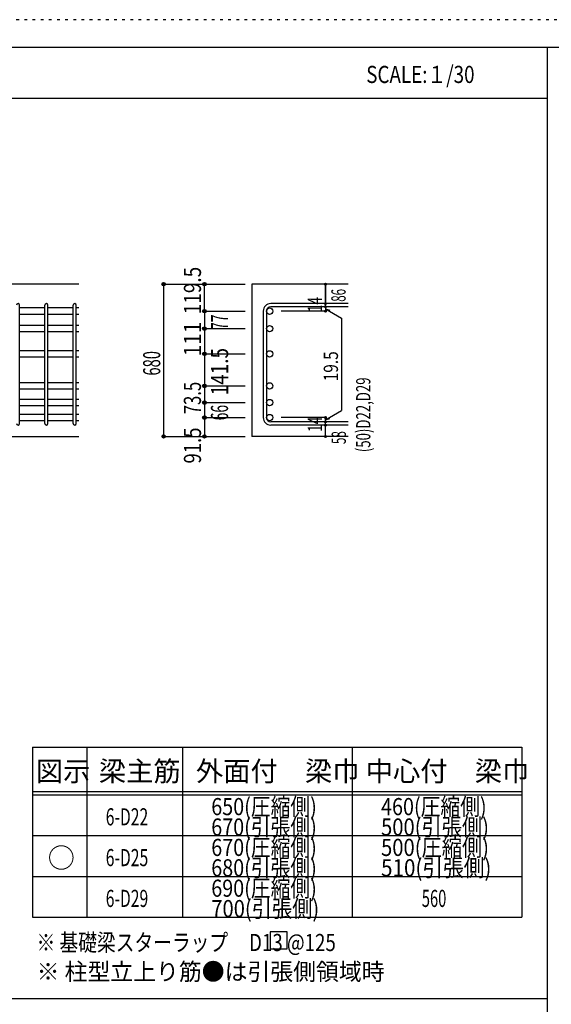
# Model space of a CAD drawing. Units: millimetres. Extents: x 141 to 12441, y 138 to 8778.
# Drawn here: x 7691 to 10040, y 4433 to 8778 of the extents above; entities that cross this region are included whole.
import ezdxf

# ---------------------------------------------------------------- set-up
doc = ezdxf.new("R2010")
doc.units = ezdxf.units.MM
doc.header["$LTSCALE"] = 30
for name, pattern in [('CENTER', [12, 5, -0.8, 0.4, -0.8, 5]), ('DIVIDE', [13.2, 5, -0.8, 0.4, -0.8, 0.4, -0.8, 5]), ('DOT', [1.6, 0.4, -0.8, 0.4]), ('HIDDEN', [8, 1, -2, 2, -2, 1])]:
    doc.linetypes.add(name, pattern=pattern)
for name, color, linetype in [('002', 7, 'Continuous'), ('006', 7, 'Continuous'), ('007', 7, 'Continuous'), ('014', 7, 'Continuous'), ('104', 7, 'Continuous'), ('111', 7, 'Continuous'), ('241', 7, 'Continuous'), ('250', 7, 'Continuous')]:
    doc.layers.add(name, color=color, linetype=linetype)
doc.styles.add('DRACAD', font='txt', dxfattribs={"width": 0.85, "bigfont": 'extfont2'})

msp = doc.modelspace()

# ---------------------------------------------------------------- linework, layer by layer
at = {"layer": '002', "color": 2, "linetype": 'Continuous'}
for p, q in [((7952.4, 7611), (6152.4, 7611)), ((9142.4, 7611), (8717.4, 7611)), ((8717.4, 7611), (8717.4, 6939)), ((7552.4, 6939), (7952.4, 6939)), ((9142.4, 6939), (8717.4, 6939))]:
    msp.add_line(p, q, dxfattribs=at)
at = {"layer": '006', "color": 7, "linetype": 'Continuous'}
for p, q in [((7802.4, 7505.8), (7691.4, 7505.8)), ((7802.4, 7477.8), (7691.4, 7477.8)), ((7927.4, 7505.8), (7816.4, 7505.8)), ((7927.4, 7477.8), (7816.4, 7477.8)), ((7952.4, 7505.8), (7941.4, 7505.8)), ((7952.4, 7477.8), (7941.4, 7477.8)), ((7802.4, 7428.8), (7691.4, 7428.8)), ((7802.4, 7400.8), (7691.4, 7400.8)), ((7927.4, 7428.8), (7816.4, 7428.8)), ((7927.4, 7400.8), (7816.4, 7400.8)), ((7952.4, 7428.8), (7941.4, 7428.8)), ((7952.4, 7400.8), (7941.4, 7400.8)), ((7802.4, 7317.5), (7691.4, 7317.5)), ((7927.4, 7317.5), (7816.4, 7317.5)), ((7952.4, 7317.5), (7941.4, 7317.5)), ((7802.4, 7289.5), (7691.4, 7289.5)), ((7927.4, 7289.5), (7816.4, 7289.5)), ((7952.4, 7289.5), (7941.4, 7289.5)), ((7802.4, 7176), (7691.4, 7176)), ((7927.4, 7176), (7816.4, 7176)), ((7952.4, 7176), (7941.4, 7176)), ((7802.4, 7148), (7691.4, 7148)), ((7927.4, 7148), (7816.4, 7148)), ((7952.4, 7148), (7941.4, 7148)), ((7802.4, 7102.5), (7691.4, 7102.5)), ((7927.4, 7102.5), (7816.4, 7102.5)), ((7952.4, 7102.5), (7941.4, 7102.5)), ((7802.4, 7074.5), (7691.4, 7074.5)), ((7927.4, 7074.5), (7816.4, 7074.5)), ((7952.4, 7074.5), (7941.4, 7074.5)), ((7802.4, 7036.5), (7691.4, 7036.5)), ((7802.4, 7008.5), (7691.4, 7008.5)), ((7927.4, 7036.5), (7816.4, 7036.5)), ((7927.4, 7008.5), (7816.4, 7008.5)), ((7952.4, 7036.5), (7941.4, 7036.5)), ((7952.4, 7008.5), (7941.4, 7008.5))]:
    msp.add_line(p, q, dxfattribs=at)
at = {"layer": '006', "color": 3, "linetype": 'Continuous'}
for centre in [(8795.4, 7491.8), (8795.4, 7414.8), (8795.4, 7303.5), (8795.4, 7162), (8795.4, 7088.5), (8795.4, 7022.5)]:
    msp.add_circle(centre, 14, dxfattribs=at)
at = {"layer": '006', "color": 7, "linetype": 'Continuous'}
for p in [(8327.4, 7611), (8327.4, 6939)]:
    msp.add_point(p, dxfattribs=at)
at = {"layer": '007', "color": 7, "linetype": 'Continuous'}
for p, q in [((7691.4, 6996), (7691.4, 7518.3)), ((7802.4, 6996), (7802.4, 7518.3)), ((7816.4, 6996), (7816.4, 7518.3)), ((7927.4, 6996), (7927.4, 7518.3)), ((7941.4, 6996), (7941.4, 7518.3)), ((9142.4, 7525.3), (8800.9, 7525.3)), ((8767.4, 7491.8), (8767.4, 7022.5)), ((8781.4, 7491.8), (8781.4, 7022.5)), ((9142.4, 7511.3), (8800.9, 7511.3)), ((9142.4, 7003), (8800.9, 7003)), ((9142.4, 6989), (8800.9, 6989))]:
    msp.add_line(p, q, dxfattribs=at)
for centre, radius, start, end in [((7684.4, 7518.3), 7, 0, 180), ((7809.4, 7518.3), 7, 0, 180), ((7934.4, 7518.3), 7, 0, 180), ((8800.9, 7491.8), 33.5, 90, 180), ((8800.9, 7491.8), 19.5, 90, 180), ((7684.4, 6996), 7, 180, 0), ((7809.4, 6996), 7, 180, 0), ((7934.4, 6996), 7, 180, 0), ((8800.9, 7022.5), 33.5, 180, 270), ((8800.9, 7022.5), 19.5, 180, 270)]:
    msp.add_arc(centre, radius, start, end, dxfattribs=at)
at = {"layer": '014', "color": 4, "linetype": 'Continuous'}
for p, q in [((8327.4, 7611), (8507.4, 7611)), ((8327.4, 7611), (8507.4, 7611)), ((8327.4, 7611), (8327.4, 6939)), ((8507.4, 7611), (8687.4, 7611)), ((8507.4, 7611), (8687.4, 7611)), ((8507.4, 7491.8), (8507.4, 7611)), ((9042.4, 7611), (9042.4, 7525.3)), ((9042.4, 7525.3), (9042.4, 7611)), ((9042.4, 7511.3), (9042.4, 7525.3)), ((8507.4, 7491.8), (8687.4, 7491.8)), ((8507.4, 7491.8), (8507.4, 7410.1)), ((9042.4, 7491.8), (8846.3, 7491.8)), ((9042.4, 7511.3), (9042.4, 7491.8)), ((9042.4, 7501.6), (9061.8, 7496.4)), ((9042.4, 7501.6), (9112.5, 7461.1)), ((9112.5, 7461.1), (9112.5, 7053.2)), ((8507.4, 7414.8), (8687.4, 7414.8)), ((8507.4, 7414.8), (8687.4, 7414.8)), ((8507.4, 7410.1), (8507.4, 7303.5)), ((8507.4, 7303.5), (8687.4, 7303.5)), ((8507.4, 7303.5), (8687.4, 7303.5)), ((8507.4, 7303.5), (8507.4, 7022.5)), ((8507.4, 7162), (8687.4, 7162)), ((8507.4, 7088.5), (8687.4, 7088.5)), ((9042.4, 7012.8), (9112.5, 7053.2)), ((8507.4, 7022.5), (8507.4, 6939)), ((8507.4, 7022.5), (8687.4, 7022.5)), ((9042.4, 7022.5), (8846.3, 7022.5)), ((9042.4, 7003), (9042.4, 7022.5)), ((9042.4, 7012.8), (9061.8, 7018)), ((9042.4, 6989), (9042.4, 7003)), ((9042.4, 6939), (9042.4, 6989)), ((8327.4, 6939), (8507.4, 6939)), ((8507.4, 6939), (8687.4, 6939))]:
    msp.add_line(p, q, dxfattribs=at)
for centre, radius in [((8327.4, 7611), 8), ((8327.4, 7611), 7.2), ((8327.4, 7611), 6.4), ((8327.4, 7611), 5.6), ((8327.4, 7611), 4.8), ((8327.4, 7611), 4), ((8327.4, 7611), 3.2), ((8327.4, 7611), 2.4), ((8327.4, 7611), 1.6), ((8327.4, 7611), 0.8), ((8507.4, 7611), 8), ((8507.4, 7611), 7.2), ((8507.4, 7611), 6.4), ((8507.4, 7611), 5.6), ((8507.4, 7611), 4.8), ((8507.4, 7611), 4), ((8507.4, 7611), 3.2), ((8507.4, 7611), 2.4), ((8507.4, 7611), 1.6), ((8507.4, 7611), 0.8), ((9042.4, 7611), 4), ((9042.4, 7611), 3.6), ((9042.4, 7611), 3.2), ((9042.4, 7611), 2.8), ((9042.4, 7611), 2.4), ((9042.4, 7611), 2), ((9042.4, 7611), 1.6), ((9042.4, 7611), 1.2), ((9042.4, 7611), 0.8), ((9042.4, 7611), 0.4), ((9042.4, 7525.3), 4), ((9042.4, 7525.3), 3.6), ((9042.4, 7525.3), 3.2), ((9042.4, 7525.3), 2.8), ((9042.4, 7525.3), 2.4), ((9042.4, 7525.3), 2), ((9042.4, 7525.3), 1.6), ((9042.4, 7525.3), 1.2), ((9042.4, 7525.3), 0.8), ((9042.4, 7525.3), 0.4), ((8507.4, 7491.8), 8), ((8507.4, 7491.8), 7.2), ((8507.4, 7491.8), 6.4), ((8507.4, 7491.8), 5.6), ((8507.4, 7491.8), 4.8), ((8507.4, 7491.8), 4), ((8507.4, 7491.8), 3.2), ((8507.4, 7491.8), 2.4), ((8507.4, 7491.8), 1.6), ((8507.4, 7491.8), 0.8), ((9042.4, 7511.3), 4), ((9042.4, 7491.8), 4), ((9042.4, 7511.3), 3.6), ((9042.4, 7491.8), 3.6), ((9042.4, 7511.3), 3.2), ((9042.4, 7491.8), 3.2), ((9042.4, 7511.3), 2.8), ((9042.4, 7491.8), 2.8), ((9042.4, 7511.3), 2.4), ((9042.4, 7491.8), 2.4), ((9042.4, 7511.3), 2), ((9042.4, 7491.8), 2), ((9042.4, 7511.3), 1.6), ((9042.4, 7491.8), 1.6), ((9042.4, 7511.3), 1.2), ((9042.4, 7491.8), 1.2), ((9042.4, 7511.3), 0.8), ((9042.4, 7491.8), 0.8), ((9042.4, 7511.3), 0.4), ((9042.4, 7491.8), 0.4), ((8507.4, 7414.8), 8), ((8507.4, 7414.8), 7.2), ((8507.4, 7414.8), 6.4), ((8507.4, 7414.8), 5.6), ((8507.4, 7414.8), 4.8), ((8507.4, 7414.8), 4), ((8507.4, 7414.8), 3.2), ((8507.4, 7414.8), 2.4), ((8507.4, 7414.8), 1.6), ((8507.4, 7414.8), 0.8), ((8507.4, 7303.5), 8), ((8507.4, 7303.5), 7.2), ((8507.4, 7303.5), 6.4), ((8507.4, 7303.5), 5.6), ((8507.4, 7303.5), 4.8), ((8507.4, 7303.5), 4), ((8507.4, 7303.5), 3.2), ((8507.4, 7303.5), 2.4), ((8507.4, 7303.5), 1.6), ((8507.4, 7303.5), 0.8), ((8507.4, 7162), 8), ((8507.4, 7162), 7.2), ((8507.4, 7162), 6.4), ((8507.4, 7162), 5.6), ((8507.4, 7162), 4.8), ((8507.4, 7162), 4), ((8507.4, 7162), 3.2), ((8507.4, 7162), 2.4), ((8507.4, 7162), 1.6), ((8507.4, 7162), 0.8), ((8507.4, 7088.5), 8), ((8507.4, 7088.5), 7.2), ((8507.4, 7088.5), 6.4), ((8507.4, 7088.5), 5.6), ((8507.4, 7088.5), 4.8), ((8507.4, 7088.5), 4), ((8507.4, 7088.5), 3.2), ((8507.4, 7088.5), 2.4), ((8507.4, 7088.5), 1.6), ((8507.4, 7088.5), 0.8), ((8507.4, 7022.5), 8), ((8507.4, 7022.5), 7.2), ((8507.4, 7022.5), 6.4), ((8507.4, 7022.5), 5.6), ((8507.4, 7022.5), 4.8), ((8507.4, 7022.5), 4), ((8507.4, 7022.5), 3.2), ((8507.4, 7022.5), 2.4), ((8507.4, 7022.5), 1.6), ((8507.4, 7022.5), 0.8), ((9042.4, 7022.5), 4), ((9042.4, 7003), 4), ((9042.4, 7022.5), 3.6), ((9042.4, 7003), 3.6), ((9042.4, 7022.5), 3.2), ((9042.4, 7003), 3.2), ((9042.4, 7022.5), 2.8), ((9042.4, 7003), 2.8), ((9042.4, 7022.5), 2.4), ((9042.4, 7003), 2.4), ((9042.4, 7022.5), 2), ((9042.4, 7003), 2), ((9042.4, 7022.5), 1.6), ((9042.4, 7003), 1.6), ((9042.4, 7022.5), 1.2), ((9042.4, 7003), 1.2), ((9042.4, 7022.5), 0.8), ((9042.4, 7003), 0.8), ((9042.4, 7022.5), 0.4), ((9042.4, 7003), 0.4), ((9042.4, 6989), 4), ((9042.4, 6989), 3.6), ((9042.4, 6989), 3.2), ((9042.4, 6989), 2.8), ((9042.4, 6989), 2.4), ((9042.4, 6989), 2), ((9042.4, 6989), 1.6), ((9042.4, 6989), 1.2), ((9042.4, 6989), 0.8), ((9042.4, 6989), 0.4), ((8327.4, 6939), 7.2), ((8327.4, 6939), 6.4), ((8327.4, 6939), 5.6), ((8327.4, 6939), 4.8), ((8327.4, 6939), 4), ((8327.4, 6939), 3.2), ((8327.4, 6939), 2.4), ((8327.4, 6939), 1.6), ((8327.4, 6939), 0.8), ((8507.4, 6939), 7.2), ((8507.4, 6939), 6.4), ((8507.4, 6939), 5.6), ((8507.4, 6939), 4.8), ((8507.4, 6939), 4), ((8507.4, 6939), 3.2), ((8507.4, 6939), 2.4), ((8507.4, 6939), 1.6), ((8507.4, 6939), 0.8), ((9042.4, 6939), 4), ((9042.4, 6939), 3.6), ((9042.4, 6939), 3.2), ((9042.4, 6939), 2.8), ((9042.4, 6939), 2.4), ((9042.4, 6939), 2), ((9042.4, 6939), 1.6), ((9042.4, 6939), 1.2), ((9042.4, 6939), 0.8), ((9042.4, 6939), 0.4)]:
    msp.add_circle(centre, radius, dxfattribs=at)
at = {"layer": '014', "color": 7, "linetype": 'Continuous'}
for p in [(8327.4, 7611), (8327.4, 7611), (8327.4, 7611), (8327.4, 7611), (8327.4, 7611), (8327.4, 7611), (8327.4, 7611), (8327.4, 7611), (8327.4, 7611), (8327.4, 7611), (8327.4, 7611), (8327.4, 7611), (8327.4, 7611), (8327.4, 7611), (8327.4, 7611), (8327.4, 7611), (8327.4, 7611), (8327.4, 7611), (8327.4, 7611), (8327.4, 7611), (8327.4, 7611), (8327.4, 7611), (8327.4, 7611), (8327.4, 7611), (8327.4, 7611), (8327.4, 7611), (8327.4, 7611), (8327.4, 7611), (8327.4, 7611), (8327.4, 7611), (8327.4, 7611), (8327.4, 7611), (8327.4, 7611), (8327.4, 7611), (8507.4, 7611), (8507.4, 7611), (8507.4, 7611), (8507.4, 7611), (8507.4, 7611), (8507.4, 7611), (8507.4, 7611), (8507.4, 7611), (8507.4, 7611), (8507.4, 7611), (8507.4, 7611), (8507.4, 7611), (8507.4, 7611), (8507.4, 7611), (8507.4, 7611), (8507.4, 7611), (8507.4, 7611), (8507.4, 7611), (8507.4, 7611), (9042.4, 7611), (9042.4, 7611), (9042.4, 7611), (9042.4, 7525.3), (9042.4, 7525.3), (9042.4, 7525.3), (8507.4, 7491.8), (8507.4, 7491.8), (8507.4, 7491.8), (8507.4, 7491.8), (8507.4, 7491.8), (8507.4, 7491.8), (8507.4, 7491.8), (8507.4, 7491.8), (8507.4, 7491.8), (8507.4, 7491.8), (8507.4, 7491.8), (8507.4, 7491.8), (8507.4, 7491.8), (8507.4, 7491.8), (8507.4, 7491.8), (8507.4, 7491.8), (8507.4, 7491.8), (8507.4, 7491.8), (8507.4, 7491.8), (8507.4, 7491.8), (8507.4, 7491.8), (8507.4, 7491.8), (8507.4, 7491.8), (8507.4, 7491.8), (8507.4, 7491.8), (8507.4, 7491.8), (8507.4, 7491.8), (9042.4, 7511.3), (9042.4, 7511.3), (9042.4, 7491.8), (9042.4, 7491.8), (9042.4, 7491.8), (9042.4, 7491.8), (8507.4, 7414.8), (8507.4, 7414.8), (8507.4, 7414.8), (8507.4, 7414.8), (8507.4, 7414.8), (8507.4, 7414.8), (8507.4, 7414.8), (8507.4, 7414.8), (8507.4, 7414.8), (8507.4, 7414.8), (8507.4, 7414.8), (8507.4, 7414.8), (8507.4, 7414.8), (8507.4, 7414.8), (8507.4, 7414.8), (8507.4, 7414.8), (8507.4, 7414.8), (8507.4, 7414.8), (8507.4, 7414.8), (8507.4, 7414.8), (8507.4, 7414.8), (8507.4, 7414.8), (8507.4, 7414.8), (8507.4, 7414.8), (8507.4, 7414.8), (8507.4, 7414.8), (8507.4, 7414.8), (8507.4, 7303.5), (8507.4, 7303.5), (8507.4, 7303.5), (8507.4, 7303.5), (8507.4, 7303.5), (8507.4, 7303.5), (8507.4, 7303.5), (8507.4, 7303.5), (8507.4, 7303.5), (8507.4, 7303.5), (8507.4, 7303.5), (8507.4, 7303.5), (8507.4, 7303.5), (8507.4, 7303.5), (8507.4, 7303.5), (8507.4, 7303.5), (8507.4, 7303.5), (8507.4, 7303.5), (8507.4, 7303.5), (8507.4, 7303.5), (8507.4, 7303.5), (8507.4, 7303.5), (8507.4, 7303.5), (8507.4, 7303.5), (8507.4, 7303.5), (8507.4, 7303.5), (8507.4, 7303.5), (8507.4, 7162), (8507.4, 7162), (8507.4, 7162), (8507.4, 7162), (8507.4, 7162), (8507.4, 7162), (8507.4, 7162), (8507.4, 7162), (8507.4, 7162), (8507.4, 7162), (8507.4, 7162), (8507.4, 7162), (8507.4, 7162), (8507.4, 7162), (8507.4, 7162), (8507.4, 7162), (8507.4, 7162), (8507.4, 7162), (8507.4, 7162), (8507.4, 7162), (8507.4, 7162), (8507.4, 7088.5), (8507.4, 7088.5), (8507.4, 7088.5), (8507.4, 7088.5), (8507.4, 7088.5), (8507.4, 7088.5), (8507.4, 7088.5), (8507.4, 7088.5), (8507.4, 7088.5), (8507.4, 7088.5), (8507.4, 7088.5), (8507.4, 7088.5), (8507.4, 7088.5), (8507.4, 7088.5), (8507.4, 7088.5), (8507.4, 7088.5), (8507.4, 7088.5), (8507.4, 7088.5), (8507.4, 7088.5), (8507.4, 7088.5), (8507.4, 7088.5), (8507.4, 7022.5), (8507.4, 7022.5), (8507.4, 7022.5), (8507.4, 7022.5), (8507.4, 7022.5), (8507.4, 7022.5), (8507.4, 7022.5), (8507.4, 7022.5), (8507.4, 7022.5), (8507.4, 7022.5), (8507.4, 7022.5), (8507.4, 7022.5), (8507.4, 7022.5), (8507.4, 7022.5), (8507.4, 7022.5), (8507.4, 7022.5), (8507.4, 7022.5), (8507.4, 7022.5), (8507.4, 7022.5), (8507.4, 7022.5), (8507.4, 7022.5), (9042.4, 7022.5), (9042.4, 7022.5), (9042.4, 7022.5), (9042.4, 7022.5), (9042.4, 7022.5), (9042.4, 7022.5), (9042.4, 7022.5), (9042.4, 7003), (9042.4, 7003), (9042.4, 6989), (9042.4, 6989), (8327.4, 6939), (8327.4, 6939), (8327.4, 6939), (8327.4, 6939), (8327.4, 6939), (8327.4, 6939), (8327.4, 6939), (8327.4, 6939), (8327.4, 6939), (8327.4, 6939), (8327.4, 6939), (8327.4, 6939), (8327.4, 6939), (8327.4, 6939), (8327.4, 6939), (8327.4, 6939), (8327.4, 6939), (8327.4, 6939), (8327.4, 6939), (8327.4, 6939), (8327.4, 6939), (8327.4, 6939), (8327.4, 6939), (8327.4, 6939), (8327.4, 6939), (8327.4, 6939), (8327.4, 6939), (8327.4, 6939), (8327.4, 6939), (8327.4, 6939), (8327.4, 6939), (8327.4, 6939), (8507.4, 6939), (8507.4, 6939), (8507.4, 6939), (8507.4, 6939), (8507.4, 6939), (8507.4, 6939), (8507.4, 6939), (8507.4, 6939), (8507.4, 6939), (8507.4, 6939), (8507.4, 6939), (8507.4, 6939), (8507.4, 6939), (8507.4, 6939), (8507.4, 6939), (8507.4, 6939), (8507.4, 6939), (9042.4, 6939), (9042.4, 6939)]:
    msp.add_point(p, dxfattribs=at)
at = {"layer": '104', "color": 7, "linetype": 'Continuous'}
for p, q in [((8872.4, 4753), (8797.4, 4753)), ((8797.4, 4753), (8797.4, 4678)), ((8872.4, 4678), (8872.4, 4753)), ((8797.4, 4678), (8872.4, 4678))]:
    msp.add_line(p, q, dxfattribs=at)
at = {"layer": '111', "color": 3, "linetype": 'Continuous'}
for p, q in [((7747.7, 5567.8), (7747.7, 4817.8)), ((7747.7, 5567.8), (9910.2, 5567.8)), ((9910.2, 5567.8), (9910.2, 4817.8)), ((7747.7, 4817.8), (9910.2, 4817.8))]:
    msp.add_line(p, q, dxfattribs=at)
at = {"layer": '111', "color": 7, "linetype": 'Continuous'}
for p, q in [((7987.7, 5567.8), (7987.7, 4817.8)), ((8410.2, 5567.8), (8410.2, 4817.8)), ((9160.2, 5567.8), (9160.2, 4817.8)), ((7747.7, 5372.8), (9910.2, 5372.8)), ((7747.7, 5357.8), (9910.2, 5357.8)), ((7747.7, 5177.8), (9910.2, 5177.8)), ((7747.7, 4997.8), (9910.2, 4997.8))]:
    msp.add_line(p, q, dxfattribs=at)
at = {"layer": '241', "color": 6, "linetype": 'Continuous'}
for p, q in [((327.1, 8656.1), (12254.1, 8656.1)), ((10023.6, 259.8), (10023.6, 8656.1))]:
    msp.add_line(p, q, dxfattribs=at)
at = {"layer": '241', "color": 2, "linetype": 'Continuous'}
for p, q in [((327.1, 8431.1), (10023.6, 8431.1)), ((10023.6, 4458), (327.1, 4458))]:
    msp.add_line(p, q, dxfattribs=at)
at = {"layer": '250', "color": 172, "linetype": 'DOT'}
msp.add_line((12440.6, 8778), (140.6, 8778), dxfattribs=at)

# ---------------------------------------------------------------- texts
at = {"layer": '014', "color": 4, "linetype": 'Continuous', "style": 'DRACAD'}
for s, height, width, p in [('119.5', 75.63, 0.81129, (8492.4, 7478.4)), ('86', 63.03, 0.595, (9131.3, 7533.2)), ('(50)D22,D29', 63.025, 0.677256, (9240.6, 6869.7))]:
    msp.add_text(s, height=height, rotation=90, dxfattribs=dict(at, width=width)).set_placement(p)
at = {"layer": '014', "color": 4, "linetype": 'DOT', "style": 'DRACAD'}
for s, height, width, p in [('14', 63.03, 0.713857, (9027.2, 7486.7)), ('111', 75.63, 0.892054, (8492.3, 7292.4)), ('141.5', 75.63, 0.81129, (8612.4, 7120.3)), ('19.5', 63.03, 0.793333, (9097.5, 7182.2)), ('73.5', 75.63, 0.714071, (8492.3, 7037)), ('14', 63.03, 0.713857, (9027.2, 6958.4))]:
    msp.add_text(s, height=height, rotation=90, dxfattribs=dict(at, width=width)).set_placement(p)
at = {"layer": '014', "color": 4, "linetype": 'DIVIDE', "style": 'DRACAD', "width": 0.595}
for s, p in [('77', (8612.3, 7409.1)), ('66', (8611.9, 7010))]:
    msp.add_text(s, height=75.63, rotation=90, dxfattribs=at).set_placement(p)
at = {"layer": '014', "color": 4, "linetype": 'HIDDEN', "style": 'DRACAD'}
for s, height, width, p in [('680', 75.63, 0.630742, (8312.4, 7207.5)), ('91.5', 75.63, 0.793333, (8492.4, 6819.5)), ('58', 63.03, 0.595, (9132.4, 6905.5))]:
    msp.add_text(s, height=height, rotation=90, dxfattribs=dict(at, width=width)).set_placement(p)
at = {"layer": '104', "color": 2, "linetype": 'CENTER', "style": 'DRACAD', "width": 0.805802}
msp.add_text('SCALE:１/30', height=75.63, dxfattribs=at).set_placement((9222.3, 8498.6))
at = {"layer": '104', "color": 2, "linetype": 'CENTER', "style": 'DRACAD'}
for s, height, p in [('梁主筋', 88.24, (8041.5, 5417.8)), ('外面付\u3000梁巾', 88.24, (8470.2, 5417.8)), ('中心付\u3000梁巾', 88.24, (9220.2, 5417.8)), ('図示', 88.24, (7762.7, 5417.8)), ('○', 88.2, (7815.2, 5035.3))]:
    msp.add_text(s, height=height, dxfattribs=at).set_placement(p)
at = {"layer": '104', "color": 7, "linetype": 'DOT', "style": 'DRACAD'}
for s, width, p in [('650(圧縮側)', 0.846263, (8537.7, 5267.8)), ('460(圧縮側)', 0.846263, (9287.7, 5267.8)), ('670(圧縮側)', 0.846263, (8537.7, 5087.8)), ('500(圧縮側)', 0.865283, (9287.7, 5087.8)), ('690(圧縮側)', 0.846263, (8537.7, 4907.8)), ('560', 0.630742, (9467.7, 4862.8))]:
    msp.add_text(s, height=75.63, dxfattribs=dict(at, width=width)).set_placement(p)
at = {"layer": '104', "color": 7, "linetype": 'CENTER', "style": 'DRACAD', "width": 0.674333}
for s, p in [('6-D22', (8071.5, 5222.8)), ('6-D25', (8071.5, 5042.8)), ('6-D29', (8071.5, 4862.8))]:
    msp.add_text(s, height=75.63, dxfattribs=at).set_placement(p)
at = {"layer": '104', "color": 7, "linetype": 'DIVIDE', "style": 'DRACAD'}
for s, width, p in [('670(引張側)', 0.846263, (8537.7, 5177.8)), ('500(引張側)', 0.865283, (9287.7, 5177.8)), ('680(引張側)', 0.846263, (8537.7, 4997.8)), ('510(引張側)', 0.88434, (9287.7, 4997.8)), ('700(引張側)', 0.865283, (8537.7, 4817.8))]:
    msp.add_text(s, height=75.63, dxfattribs=dict(at, width=width)).set_placement(p)
at = {"layer": '104', "color": 7, "linetype": 'Continuous', "style": 'DRACAD', "width": 0.801696}
msp.add_text('※ 基礎梁スターラップ     D13 @125', height=75.63, dxfattribs=at).set_placement((7766.3, 4668.2))
at = {"layer": '104', "color": 7, "linetype": 'HIDDEN', "style": 'DRACAD', "width": 0.978515}
msp.add_text('※ 柱型立上り筋●は引張側領域時', height=75.63, dxfattribs=at).set_placement((7766.3, 4539.7))

doc.saveas('drawing.dxf')
